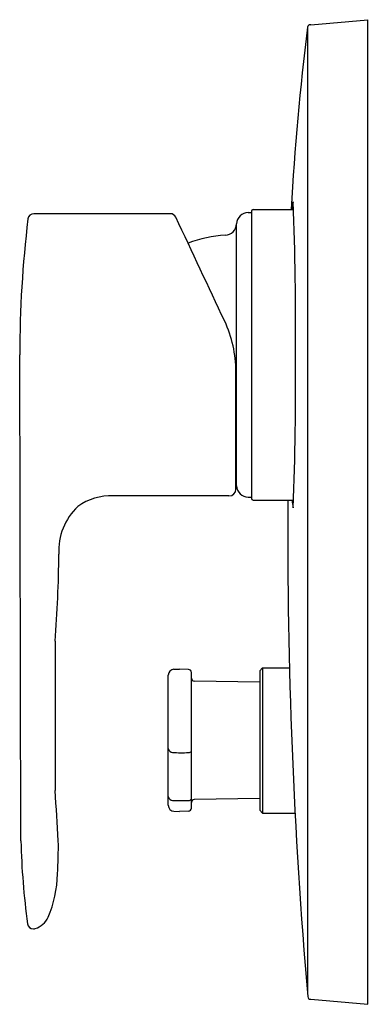
# Model space of a CAD drawing. Extents: x 4251.23 to 4253.54, y 211.71 to 218.25.
import ezdxf

# ---------------------------------------------------------------- set-up
doc = ezdxf.new("R2010")
doc.units = 0
doc.header["$LTSCALE"] = 0.64311
doc.layers.get('0').update_dxf_attribs({"color": 255, "linetype": 'CONTINUOUS'})
doc.layers.get('DEFPOINTS').update_dxf_attribs({"linetype": 'CONTINUOUS'})
doc.styles.get("Standard").update_dxf_attribs({"font": 'txt', "width": 0.8})

msp = doc.modelspace()

# ---------------------------------------------------------------- linework, layer by layer
for p, q in [((4253.1559, 218.2171), (4253.5342, 218.2502)), ((4253.5342, 211.7148), (4253.5342, 218.2502)), ((4253.1342, 218.1996), (4253.1342, 211.7892)), ((4252.7626, 216.9786), (4252.7626, 215.073)), ((4252.7744, 216.9904), (4253.0424, 216.9904)), ((4252.2262, 216.9622), (4251.3204, 216.9622)), ((4252.7415, 216.97), (4252.7626, 216.9703)), ((4252.6642, 215.1568), (4252.6642, 216.8948)), ((4251.2344, 212.8001), (4251.2265, 216.0256)), ((4252.6602, 215.1344), (4252.6602, 215.9145)), ((4252.6143, 215.0891), (4251.8468, 215.0891)), ((4252.7415, 215.0816), (4252.7626, 215.0813)), ((4252.7744, 215.0612), (4253.0424, 215.0612)), ((4251.461, 214.1245), (4251.461, 213.1329)), ((4252.2495, 213.9385), (4252.2862, 213.9398)), ((4252.346, 213.9377), (4252.2862, 213.9398)), ((4252.365, 213.0166), (4252.365, 213.918)), ((4252.8177, 213.9293), (4252.8374, 213.949)), ((4252.8177, 213.9293), (4252.8177, 213.0041)), ((4252.8374, 213.949), (4253.0154, 213.949)), ((4252.8374, 213.949), (4252.8374, 212.9845)), ((4252.2115, 213.0355), (4252.2115, 213.8991)), ((4252.8177, 213.853), (4252.3842, 213.8606)), ((4252.8177, 213.0804), (4252.3842, 213.074)), ((4252.2495, 212.9962), (4252.2862, 212.9949)), ((4252.346, 212.997), (4252.2862, 212.9949)), ((4252.8177, 213.0041), (4252.8374, 212.9845)), ((4252.8374, 212.9845), (4253.0526, 212.9845)), ((4253.1559, 211.7479), (4253.5342, 211.7148))]:
    msp.add_line(p, q)
for centre, radius, start, end in [((4271.1973, 215.9832), 18.1986, 173.00464, 176.82742), ((4253.1557, 218.1952), 0.0219, 89.37251, 168.50982), ((4252.7744, 216.9786), 0.0118, 90, 180), ((4253.4004, 216.9516), 0.3705, 166.09933, 173.99148), ((4228.0399, 216.1589), 25.0163, 359.69509, 2.01972), ((4258.7053, 216.0237), 7.4788, 173.0604, 179.98586), ((4251.3208, 216.9224), 0.0398, 90.58619, 172.83049), ((4252.2257, 216.9222), 0.04, 25.34255, 89.33251), ((-14557.4316, -8606.4496), 20776.351, 25.12857558, 25.13067878), ((4252.7429, 216.8912), 0.0787, 91, 177.39225), ((4252.5856, 216.8984), 0.0787, 273.42724, 357.39224), ((4252.6421, 215.9552), 0.8661, 93.42724, 110.23754), ((4251.8728, 215.9145), 0.7874, 0.00004, 25.12858), ((4228.0399, 215.8927), 25.0163, 357.98028, 0.30491), ((4252.5914, 215.1539), 0.0729, 2.22441, 19.24601), ((4252.7429, 215.1604), 0.0787, 182.60776, 269), ((4251.8297, 214.7186), 0.371, 87.35598, 125.93452), ((4252.6143, 215.1351), 0.046, 270.00565, 359.05424), ((4251.8911, 214.7242), 0.4059, 133.43541, 182.94181), ((4252.7744, 215.073), 0.0118, 180, 270), ((4289.5065, 214.8731), 36.5028, 179.7047, 184.88291), ((4253.4004, 215.1), 0.3705, 186.00852, 193.90067), ((4243.918, 214.7368), 7.5678, 355.35953, 359.74665), ((4252.2509, 213.8991), 0.0394, 92, 180), ((4252.3453, 213.918), 0.0197, 0, 88), ((4252.3846, 213.8803), 0.0197, 180.0011, 268.85424), ((4252.2424, 213.4175), 0.0315, 190.77862, 265.16989), ((4252.2965, 214.5419), 1.1572, 267.19234, 272.45062), ((4252.3471, 213.4064), 0.0206, 266.76946, 329.91243), ((4234.4168, 211.869), 17.091, 3.12311, 4.24103), ((4252.2424, 213.0997), 0.0315, 190.77862, 265.16989), ((4252.2965, 214.2241), 1.1572, 267.19234, 272.45062), ((4252.3471, 213.0886), 0.0206, 266.76946, 329.91243), ((4252.3846, 213.0543), 0.0197, 91.14576, 179.99889), ((4252.2509, 213.0355), 0.0394, 180, 268), ((4252.3453, 213.0166), 0.0197, 272, 0), ((4256.0114, 212.9105), 4.7783, 181.32355, 187.96664), ((4248.5406, 212.7549), 2.9421, 356.5893, 0.88017), ((4250.6894, 212.6006), 0.7884, 336.98713, 358.49362), ((4251.2803, 212.3592), 0.1504, 289.2344, 333.61975), ((4251.3172, 212.2536), 0.0384, 187.95718, 269.61046), ((4251.3159, 212.2645), 0.0493, 271.29192, 286.49901), ((4253.156, 211.7677), 0.0198, 185.00514, 269.86077)]:
    msp.add_arc(centre, radius, start, end)

# ---------------------------------------------------------------- texts
at = {"layer": 'DEFPOINTS'}
for tag, p, s in [('TRADENAME', (4253.5344, 214.9842), 'JULY'), ('MODELNUMBER', (4253.5344, 214.9859), 'K-16316IN-4FP'), ('PRODUCT', (4253.5344, 214.9826), 'VALVE TRIM')]:
    msp.add_attdef(tag, p, s, height=0.001, dxfattribs=at)

doc.saveas('drawing.dxf')
